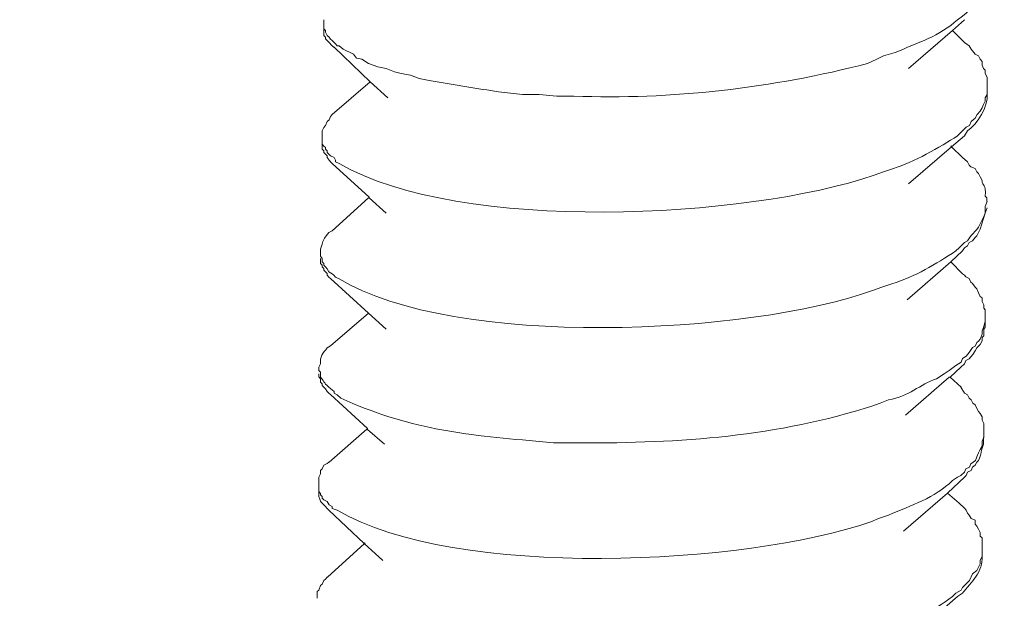
# Model space of a CAD drawing. Units: inches. Extents: x -1742 to 1395, y 4300 to 6541.
# Drawn here: x 888 to 905, y 4603 to 4613 of the extents above; entities that cross this region are included whole.
import ezdxf

# ---------------------------------------------------------------- set-up
doc = ezdxf.new("R2010")
doc.units = ezdxf.units.IN
doc.header["$MEASUREMENT"] = 0
doc.layers.add('layer 1', color=7, linetype='Continuous')

msp = doc.modelspace()

# ---------------------------------------------------------------- linework, layer by layer
at = {"layer": 'layer 1', "lineweight": 15}
for points, knots in [([(913.801, 4653.961), (913.801, 4653.961), (537.135, 4551.161), (537.135, 4551.161), (537.135, 4551.161), (537.135, 4551.161), (513.625, 4544.746), (513.625, 4544.746)], [0, 0, 0, 0, 0.5, 0.5, 0.5, 0.5, 1, 1, 1, 1]), ([(937.24, 4640.17), (937.24, 4640.17), (920.718, 4635.653), (920.718, 4635.653), (920.718, 4635.653), (785.256, 4598.708), (649.794, 4561.761), (514.347, 4524.757), (514.347, 4524.757), (514.347, 4524.757), (513.373, 4524.494), (513.373, 4524.494)], [0, 0, 0, 0, 0.333333, 0.333333, 0.333333, 0.333333, 0.666667, 0.666667, 0.666667, 0.666667, 1, 1, 1, 1]), ([(905.05, 4613.985), (905.05, 4613.985), (905.023, 4613.927), (905.023, 4613.927), (905.023, 4613.927), (904.997, 4613.812), (904.859, 4613.657), (904.773, 4613.587), (904.773, 4613.587), (904.773, 4613.587), (904.715, 4613.526), (904.715, 4613.526), (904.715, 4613.526), (904.715, 4613.526), (904.654, 4613.47), (904.654, 4613.47), (904.654, 4613.47), (904.654, 4613.47), (904.564, 4613.409), (904.564, 4613.409), (904.564, 4613.409), (904.263, 4613.126), (903.856, 4613), (903.475, 4612.835), (903.475, 4612.835), (903.475, 4612.835), (903.268, 4612.775), (903.268, 4612.775)], [0, 0, 0, 0, 0.142857, 0.142857, 0.142857, 0.142857, 0.285714, 0.285714, 0.285714, 0.285714, 0.428571, 0.428571, 0.428571, 0.428571, 0.571429, 0.571429, 0.571429, 0.571429, 0.714286, 0.714286, 0.714286, 0.714286, 0.857143, 0.857143, 0.857143, 0.857143, 1, 1, 1, 1]), ([(903.268, 4612.775), (903.268, 4612.775), (903.149, 4612.719), (903.149, 4612.719), (903.149, 4612.719), (903.149, 4612.719), (902.987, 4612.642), (902.987, 4612.642), (902.987, 4612.642), (901.356, 4612.214), (899.517, 4611.998), (897.84, 4612.071), (897.84, 4612.071), (897.84, 4612.071), (897.544, 4612.071), (897.544, 4612.071), (897.544, 4612.071), (897.544, 4612.071), (897.233, 4612.097), (897.233, 4612.097), (897.233, 4612.097), (897.233, 4612.097), (896.94, 4612.097), (896.94, 4612.097), (896.94, 4612.097), (896.38, 4612.153), (895.827, 4612.257), (895.273, 4612.349), (895.273, 4612.349), (895.273, 4612.349), (895.127, 4612.376), (895.127, 4612.376), (895.127, 4612.376), (895.127, 4612.376), (894.976, 4612.437), (894.976, 4612.437), (894.976, 4612.437), (894.976, 4612.437), (894.816, 4612.466), (894.816, 4612.466), (894.816, 4612.466), (894.816, 4612.466), (894.697, 4612.493), (894.697, 4612.493), (894.697, 4612.493), (894.697, 4612.493), (894.551, 4612.554), (894.551, 4612.554), (894.551, 4612.554), (894.551, 4612.554), (894.404, 4612.583), (894.404, 4612.583), (894.404, 4612.583), (894.404, 4612.583), (894.24, 4612.642), (894.24, 4612.642), (894.24, 4612.642), (894.24, 4612.642), (894.125, 4612.719), (894.125, 4612.719), (894.125, 4612.719), (894.125, 4612.719), (894.033, 4612.732), (894.033, 4612.732), (894.033, 4612.732), (894.033, 4612.732), (893.975, 4612.806), (893.975, 4612.806), (893.975, 4612.806), (893.975, 4612.806), (893.918, 4612.835), (893.918, 4612.835), (893.918, 4612.835), (893.918, 4612.835), (893.856, 4612.865), (893.856, 4612.865), (893.856, 4612.865), (893.856, 4612.865), (893.797, 4612.894), (893.797, 4612.894), (893.797, 4612.894), (893.797, 4612.894), (893.725, 4612.952), (893.725, 4612.952), (893.725, 4612.952), (893.725, 4612.952), (893.694, 4612.952), (893.694, 4612.952), (893.694, 4612.952), (893.694, 4612.952), (893.664, 4612.984), (893.664, 4612.984), (893.664, 4612.984), (893.664, 4612.984), (893.605, 4613.043), (893.605, 4613.043), (893.605, 4613.043), (893.605, 4613.043), (893.576, 4613.069), (893.576, 4613.069), (893.576, 4613.069), (893.576, 4613.069), (893.549, 4613.101), (893.549, 4613.101), (893.549, 4613.101), (893.549, 4613.101), (893.517, 4613.13), (893.517, 4613.13), (893.517, 4613.13), (893.517, 4613.13), (893.486, 4613.191), (893.486, 4613.191), (893.486, 4613.191), (893.486, 4613.191), (893.486, 4613.218), (893.486, 4613.218), (893.486, 4613.218), (893.486, 4613.218), (893.459, 4613.247), (893.459, 4613.247), (893.459, 4613.247), (893.459, 4613.247), (893.459, 4613.409), (893.459, 4613.409)], [0, 0, 0, 0, 0.032258, 0.032258, 0.032258, 0.032258, 0.064516, 0.064516, 0.064516, 0.064516, 0.096774, 0.096774, 0.096774, 0.096774, 0.129032, 0.129032, 0.129032, 0.129032, 0.16129, 0.16129, 0.16129, 0.16129, 0.193548, 0.193548, 0.193548, 0.193548, 0.225806, 0.225806, 0.225806, 0.225806, 0.258065, 0.258065, 0.258065, 0.258065, 0.290323, 0.290323, 0.290323, 0.290323, 0.322581, 0.322581, 0.322581, 0.322581, 0.354839, 0.354839, 0.354839, 0.354839, 0.387097, 0.387097, 0.387097, 0.387097, 0.419355, 0.419355, 0.419355, 0.419355, 0.451613, 0.451613, 0.451613, 0.451613, 0.483871, 0.483871, 0.483871, 0.483871, 0.516129, 0.516129, 0.516129, 0.516129, 0.548387, 0.548387, 0.548387, 0.548387, 0.580645, 0.580645, 0.580645, 0.580645, 0.612903, 0.612903, 0.612903, 0.612903, 0.645161, 0.645161, 0.645161, 0.645161, 0.677419, 0.677419, 0.677419, 0.677419, 0.709677, 0.709677, 0.709677, 0.709677, 0.741935, 0.741935, 0.741935, 0.741935, 0.774194, 0.774194, 0.774194, 0.774194, 0.806452, 0.806452, 0.806452, 0.806452, 0.83871, 0.83871, 0.83871, 0.83871, 0.870968, 0.870968, 0.870968, 0.870968, 0.903226, 0.903226, 0.903226, 0.903226, 0.935484, 0.935484, 0.935484, 0.935484, 0.967742, 0.967742, 0.967742, 0.967742, 1, 1, 1, 1]), ([(904.685, 4613.41), (904.685, 4613.41), (904.476, 4613.219), (904.476, 4613.219), (904.476, 4613.219), (904.476, 4613.219), (903.709, 4612.555), (903.709, 4612.555)], [0, 0, 0, 0, 0.5, 0.5, 0.5, 0.5, 1, 1, 1, 1]), ([(893.458, 4613.247), (893.458, 4613.247), (893.458, 4613.191), (893.458, 4613.191), (893.458, 4613.191), (893.458, 4613.191), (893.458, 4613.13), (893.458, 4613.13), (893.458, 4613.13), (893.458, 4613.13), (893.487, 4613.101), (893.487, 4613.101), (893.487, 4613.101), (893.487, 4613.101), (893.487, 4613.071), (893.487, 4613.071), (893.487, 4613.071), (893.487, 4613.071), (893.517, 4613.043), (893.517, 4613.043), (893.517, 4613.043), (893.517, 4613.043), (893.548, 4613.013), (893.548, 4613.013), (893.548, 4613.013), (893.548, 4613.013), (893.605, 4612.952), (893.605, 4612.952), (893.605, 4612.952), (893.605, 4612.952), (893.636, 4612.923), (893.636, 4612.923)], [0, 0, 0, 0, 0.125, 0.125, 0.125, 0.125, 0.25, 0.25, 0.25, 0.25, 0.375, 0.375, 0.375, 0.375, 0.5, 0.5, 0.5, 0.5, 0.625, 0.625, 0.625, 0.625, 0.75, 0.75, 0.75, 0.75, 0.875, 0.875, 0.875, 0.875, 1, 1, 1, 1]), ([(894.581, 4612.039), (894.581, 4612.039), (894.269, 4612.32), (894.269, 4612.32), (894.269, 4612.32), (894.269, 4612.32), (893.636, 4612.925), (893.636, 4612.925)], [0, 0, 0, 0, 0.5, 0.5, 0.5, 0.5, 1, 1, 1, 1]), ([(904.685, 4613.012), (904.685, 4613.012), (904.771, 4612.953), (904.771, 4612.953), (904.771, 4612.953), (904.771, 4612.953), (904.803, 4612.893), (904.803, 4612.893), (904.803, 4612.893), (904.803, 4612.893), (904.83, 4612.866), (904.83, 4612.866), (904.83, 4612.866), (904.83, 4612.866), (904.877, 4612.805), (904.877, 4612.805), (904.877, 4612.805), (904.877, 4612.805), (904.934, 4612.775), (904.934, 4612.775), (904.934, 4612.775), (904.934, 4612.775), (904.965, 4612.717), (904.965, 4612.717), (904.965, 4612.717), (904.965, 4612.717), (904.996, 4612.675), (904.996, 4612.675), (904.996, 4612.675), (904.996, 4612.675), (904.996, 4612.613), (904.996, 4612.613), (904.996, 4612.613), (904.996, 4612.613), (905.023, 4612.555), (905.023, 4612.555), (905.023, 4612.555), (905.023, 4612.555), (905.05, 4612.526), (905.05, 4612.526), (905.05, 4612.526), (905.05, 4612.526), (905.05, 4612.467), (905.05, 4612.467), (905.05, 4612.467), (905.05, 4612.467), (905.084, 4612.404), (905.084, 4612.404), (905.084, 4612.404), (905.084, 4612.404), (905.084, 4612.261), (905.084, 4612.261)], [0, 0, 0, 0, 0.076923, 0.076923, 0.076923, 0.076923, 0.153846, 0.153846, 0.153846, 0.153846, 0.230769, 0.230769, 0.230769, 0.230769, 0.307692, 0.307692, 0.307692, 0.307692, 0.384615, 0.384615, 0.384615, 0.384615, 0.461538, 0.461538, 0.461538, 0.461538, 0.538462, 0.538462, 0.538462, 0.538462, 0.615385, 0.615385, 0.615385, 0.615385, 0.692308, 0.692308, 0.692308, 0.692308, 0.769231, 0.769231, 0.769231, 0.769231, 0.846154, 0.846154, 0.846154, 0.846154, 0.923077, 0.923077, 0.923077, 0.923077, 1, 1, 1, 1]), ([(905.05, 4611.979), (905.05, 4611.979), (905.023, 4611.921), (905.023, 4611.921), (905.023, 4611.921), (905.023, 4611.921), (904.997, 4611.862), (904.997, 4611.862), (904.997, 4611.862), (904.997, 4611.862), (904.965, 4611.803), (904.965, 4611.803), (904.965, 4611.803), (904.965, 4611.803), (904.907, 4611.745), (904.907, 4611.745), (904.907, 4611.745), (904.907, 4611.745), (904.877, 4611.684), (904.877, 4611.684), (904.877, 4611.684), (904.877, 4611.684), (904.803, 4611.626), (904.803, 4611.626), (904.803, 4611.626), (904.803, 4611.626), (904.773, 4611.554), (904.773, 4611.554), (904.773, 4611.554), (904.773, 4611.554), (904.715, 4611.522), (904.715, 4611.522), (904.715, 4611.522), (904.715, 4611.522), (904.627, 4611.435), (904.627, 4611.435), (904.627, 4611.435), (904.627, 4611.435), (904.564, 4611.371), (904.564, 4611.371), (904.564, 4611.371), (904.268, 4611.178), (903.779, 4610.901), (903.443, 4610.8), (903.443, 4610.8), (903.443, 4610.8), (903.268, 4610.739), (903.268, 4610.739)], [0, 0, 0, 0, 0.083333, 0.083333, 0.083333, 0.083333, 0.166667, 0.166667, 0.166667, 0.166667, 0.25, 0.25, 0.25, 0.25, 0.333333, 0.333333, 0.333333, 0.333333, 0.416667, 0.416667, 0.416667, 0.416667, 0.5, 0.5, 0.5, 0.5, 0.583333, 0.583333, 0.583333, 0.583333, 0.666667, 0.666667, 0.666667, 0.666667, 0.75, 0.75, 0.75, 0.75, 0.833333, 0.833333, 0.833333, 0.833333, 0.916667, 0.916667, 0.916667, 0.916667, 1, 1, 1, 1]), ([(904.685, 4611.373), (904.685, 4611.373), (904.742, 4611.463), (904.742, 4611.463), (904.742, 4611.463), (904.906, 4611.562), (905.109, 4611.903), (905.084, 4612.097), (905.084, 4612.097), (905.084, 4612.097), (905.084, 4612.124), (905.084, 4612.124)], [0, 0, 0, 0, 0.333333, 0.333333, 0.333333, 0.333333, 0.666667, 0.666667, 0.666667, 0.666667, 1, 1, 1, 1]), ([(905.083, 4612.098), (905.083, 4612.098), (905.05, 4612.039), (905.05, 4612.039), (905.05, 4612.039), (905.05, 4612.039), (905.05, 4611.979), (905.05, 4611.979)], [0, 0, 0, 0, 0.5, 0.5, 0.5, 0.5, 1, 1, 1, 1]), ([(893.43, 4611.373), (893.43, 4611.373), (893.43, 4611.463), (893.43, 4611.463), (893.43, 4611.463), (893.43, 4611.463), (893.459, 4611.521), (893.459, 4611.521), (893.459, 4611.521), (893.459, 4611.521), (893.486, 4611.553), (893.486, 4611.553), (893.486, 4611.553), (893.486, 4611.553), (893.517, 4611.625), (893.517, 4611.625), (893.517, 4611.625), (893.517, 4611.625), (893.549, 4611.654), (893.549, 4611.654), (893.549, 4611.654), (893.549, 4611.654), (893.576, 4611.713), (893.576, 4611.713), (893.576, 4611.713), (893.576, 4611.713), (893.605, 4611.744), (893.605, 4611.744)], [0, 0, 0, 0, 0.142857, 0.142857, 0.142857, 0.142857, 0.285714, 0.285714, 0.285714, 0.285714, 0.428571, 0.428571, 0.428571, 0.428571, 0.571429, 0.571429, 0.571429, 0.571429, 0.714286, 0.714286, 0.714286, 0.714286, 0.857143, 0.857143, 0.857143, 0.857143, 1, 1, 1, 1]), ([(903.268, 4610.74), (903.268, 4610.74), (903.106, 4610.683), (903.106, 4610.683), (903.106, 4610.683), (900.874, 4609.916), (895.847, 4609.655), (893.725, 4610.888), (893.725, 4610.888), (893.725, 4610.888), (893.664, 4610.917), (893.664, 4610.917), (893.664, 4610.917), (893.664, 4610.917), (893.664, 4610.947), (893.664, 4610.947), (893.664, 4610.947), (893.664, 4610.947), (893.637, 4610.992), (893.637, 4610.992), (893.637, 4610.992), (893.637, 4610.992), (893.576, 4611.021), (893.576, 4611.021), (893.576, 4611.021), (893.576, 4611.021), (893.517, 4611.079), (893.517, 4611.079), (893.517, 4611.079), (893.517, 4611.079), (893.517, 4611.109), (893.517, 4611.109), (893.517, 4611.109), (893.517, 4611.109), (893.486, 4611.14), (893.486, 4611.14), (893.486, 4611.14), (893.486, 4611.14), (893.486, 4611.167), (893.486, 4611.167), (893.486, 4611.167), (893.486, 4611.167), (893.459, 4611.194), (893.459, 4611.194), (893.459, 4611.194), (893.459, 4611.194), (893.43, 4611.228), (893.43, 4611.228), (893.43, 4611.228), (893.43, 4611.228), (893.43, 4611.372), (893.43, 4611.372)], [0, 0, 0, 0, 0.076923, 0.076923, 0.076923, 0.076923, 0.153846, 0.153846, 0.153846, 0.153846, 0.230769, 0.230769, 0.230769, 0.230769, 0.307692, 0.307692, 0.307692, 0.307692, 0.384615, 0.384615, 0.384615, 0.384615, 0.461538, 0.461538, 0.461538, 0.461538, 0.538462, 0.538462, 0.538462, 0.538462, 0.615385, 0.615385, 0.615385, 0.615385, 0.692308, 0.692308, 0.692308, 0.692308, 0.769231, 0.769231, 0.769231, 0.769231, 0.846154, 0.846154, 0.846154, 0.846154, 0.923077, 0.923077, 0.923077, 0.923077, 1, 1, 1, 1]), ([(904.685, 4611.373), (904.685, 4611.373), (904.461, 4611.181), (904.461, 4611.181), (904.461, 4611.181), (904.461, 4611.181), (903.709, 4610.531), (903.709, 4610.531)], [0, 0, 0, 0, 0.5, 0.5, 0.5, 0.5, 1, 1, 1, 1]), ([(893.43, 4611.227), (893.43, 4611.227), (893.43, 4611.14), (893.43, 4611.14), (893.43, 4611.14), (893.43, 4611.14), (893.459, 4611.108), (893.459, 4611.108), (893.459, 4611.108), (893.459, 4611.108), (893.459, 4611.081), (893.459, 4611.081), (893.459, 4611.081), (893.459, 4611.081), (893.486, 4611.05), (893.486, 4611.05), (893.486, 4611.05), (893.486, 4611.05), (893.517, 4611.021), (893.517, 4611.021), (893.517, 4611.021), (893.517, 4611.021), (893.517, 4610.993), (893.517, 4610.993), (893.517, 4610.993), (893.517, 4610.993), (893.549, 4610.946), (893.549, 4610.946), (893.549, 4610.946), (893.549, 4610.946), (893.576, 4610.917), (893.576, 4610.917), (893.576, 4610.917), (893.576, 4610.917), (893.605, 4610.89), (893.605, 4610.89)], [0, 0, 0, 0, 0.111111, 0.111111, 0.111111, 0.111111, 0.222222, 0.222222, 0.222222, 0.222222, 0.333333, 0.333333, 0.333333, 0.333333, 0.444444, 0.444444, 0.444444, 0.444444, 0.555556, 0.555556, 0.555556, 0.555556, 0.666667, 0.666667, 0.666667, 0.666667, 0.777778, 0.777778, 0.777778, 0.777778, 0.888889, 0.888889, 0.888889, 0.888889, 1, 1, 1, 1]), ([(904.448, 4611.195), (904.448, 4611.195), (904.461, 4611.181), (904.461, 4611.181), (904.461, 4611.181), (904.461, 4611.181), (904.655, 4610.992), (904.655, 4610.992)], [0, 0, 0, 0, 0.5, 0.5, 0.5, 0.5, 1, 1, 1, 1]), ([(904.655, 4610.993), (904.655, 4610.993), (904.743, 4610.919), (904.743, 4610.919), (904.743, 4610.919), (904.743, 4610.919), (904.772, 4610.857), (904.772, 4610.857), (904.772, 4610.857), (904.772, 4610.857), (904.801, 4610.831), (904.801, 4610.831), (904.801, 4610.831), (904.801, 4610.831), (904.877, 4610.799), (904.877, 4610.799), (904.877, 4610.799), (904.877, 4610.799), (904.905, 4610.741), (904.905, 4610.741), (904.905, 4610.741), (904.905, 4610.741), (904.934, 4610.711), (904.934, 4610.711), (904.934, 4610.711), (904.934, 4610.711), (904.965, 4610.653), (904.965, 4610.653), (904.965, 4610.653), (904.965, 4610.653), (904.995, 4610.592), (904.995, 4610.592), (904.995, 4610.592), (904.995, 4610.475), (905.073, 4610.54), (905.051, 4610.313), (905.051, 4610.313), (905.051, 4610.313), (905.082, 4610.284), (905.082, 4610.284), (905.082, 4610.284), (905.082, 4610.284), (905.082, 4610.223), (905.082, 4610.223)], [0, 0, 0, 0, 0.090909, 0.090909, 0.090909, 0.090909, 0.181818, 0.181818, 0.181818, 0.181818, 0.272727, 0.272727, 0.272727, 0.272727, 0.363636, 0.363636, 0.363636, 0.363636, 0.454545, 0.454545, 0.454545, 0.454545, 0.545455, 0.545455, 0.545455, 0.545455, 0.636364, 0.636364, 0.636364, 0.636364, 0.727273, 0.727273, 0.727273, 0.727273, 0.818182, 0.818182, 0.818182, 0.818182, 0.909091, 0.909091, 0.909091, 0.909091, 1, 1, 1, 1]), ([(894.551, 4610.017), (894.551, 4610.017), (894.254, 4610.283), (894.254, 4610.283), (894.254, 4610.283), (894.254, 4610.283), (894.254, 4610.298), (894.254, 4610.298), (894.254, 4610.298), (894.254, 4610.298), (893.605, 4610.89), (893.605, 4610.89)], [0, 0, 0, 0, 0.333333, 0.333333, 0.333333, 0.333333, 0.666667, 0.666667, 0.666667, 0.666667, 1, 1, 1, 1]), ([(905.083, 4610.223), (905.083, 4610.223), (905.05, 4610.136), (905.05, 4610.136), (905.05, 4610.136), (905.05, 4610.136), (905.05, 4610.017), (905.05, 4610.017), (905.05, 4610.017), (905.05, 4610.017), (905.025, 4609.96), (905.025, 4609.96), (905.025, 4609.96), (905.025, 4609.96), (904.996, 4609.899), (904.996, 4609.899), (904.996, 4609.899), (904.915, 4609.684), (904.823, 4609.693), (904.743, 4609.531), (904.743, 4609.531), (904.743, 4609.531), (904.685, 4609.501), (904.685, 4609.501), (904.685, 4609.501), (904.685, 4609.501), (904.595, 4609.411), (904.595, 4609.411), (904.595, 4609.411), (904.595, 4609.411), (904.537, 4609.353), (904.537, 4609.353), (904.537, 4609.353), (904.176, 4609.121), (903.828, 4608.905), (903.416, 4608.778), (903.416, 4608.778), (903.416, 4608.778), (903.238, 4608.72), (903.238, 4608.72)], [0, 0, 0, 0, 0.1, 0.1, 0.1, 0.1, 0.2, 0.2, 0.2, 0.2, 0.3, 0.3, 0.3, 0.3, 0.4, 0.4, 0.4, 0.4, 0.5, 0.5, 0.5, 0.5, 0.6, 0.6, 0.6, 0.6, 0.7, 0.7, 0.7, 0.7, 0.8, 0.8, 0.8, 0.8, 0.9, 0.9, 0.9, 0.9, 1, 1, 1, 1]), ([(904.965, 4609.738), (904.965, 4609.738), (905.05, 4610.017), (905.05, 4610.017), (905.05, 4610.017), (905.05, 4610.017), (905.084, 4610.107), (905.084, 4610.107)], [0, 0, 0, 0, 0.5, 0.5, 0.5, 0.5, 1, 1, 1, 1]), ([(904.655, 4609.353), (904.655, 4609.353), (904.687, 4609.409), (904.687, 4609.409), (904.687, 4609.409), (904.687, 4609.409), (904.743, 4609.443), (904.743, 4609.443), (904.743, 4609.443), (904.743, 4609.443), (904.772, 4609.499), (904.772, 4609.499), (904.772, 4609.499), (904.772, 4609.499), (904.83, 4609.531), (904.83, 4609.531), (904.83, 4609.531), (904.83, 4609.531), (904.877, 4609.587), (904.877, 4609.587), (904.877, 4609.587), (904.877, 4609.587), (904.905, 4609.619), (904.905, 4609.619), (904.905, 4609.619), (904.905, 4609.619), (904.934, 4609.679), (904.934, 4609.679), (904.934, 4609.679), (904.934, 4609.679), (904.965, 4609.738), (904.965, 4609.738)], [0, 0, 0, 0, 0.125, 0.125, 0.125, 0.125, 0.25, 0.25, 0.25, 0.25, 0.375, 0.375, 0.375, 0.375, 0.5, 0.5, 0.5, 0.5, 0.625, 0.625, 0.625, 0.625, 0.75, 0.75, 0.75, 0.75, 0.875, 0.875, 0.875, 0.875, 1, 1, 1, 1]), ([(893.399, 4609.353), (893.399, 4609.353), (893.399, 4609.384), (893.399, 4609.384), (893.399, 4609.384), (893.465, 4609.546), (893.394, 4609.49), (893.547, 4609.679), (893.547, 4609.679), (893.547, 4609.679), (893.606, 4609.709), (893.606, 4609.709)], [0, 0, 0, 0, 0.333333, 0.333333, 0.333333, 0.333333, 0.666667, 0.666667, 0.666667, 0.666667, 1, 1, 1, 1]), ([(903.237, 4608.72), (903.237, 4608.72), (903.078, 4608.659), (903.078, 4608.659), (903.078, 4608.659), (900.92, 4607.881), (895.744, 4607.635), (893.724, 4608.867), (893.724, 4608.867), (893.724, 4608.867), (893.665, 4608.896), (893.665, 4608.896), (893.665, 4608.896), (893.665, 4608.896), (893.635, 4608.927), (893.635, 4608.927), (893.635, 4608.927), (893.635, 4608.927), (893.606, 4608.955), (893.606, 4608.955), (893.606, 4608.955), (893.606, 4608.955), (893.548, 4608.986), (893.548, 4608.986), (893.548, 4608.986), (893.548, 4608.986), (893.519, 4609.042), (893.519, 4609.042), (893.519, 4609.042), (893.519, 4609.042), (893.487, 4609.074), (893.487, 4609.074), (893.487, 4609.074), (893.487, 4609.074), (893.458, 4609.103), (893.458, 4609.103), (893.458, 4609.103), (893.458, 4609.103), (893.458, 4609.132), (893.458, 4609.132), (893.458, 4609.132), (893.458, 4609.132), (893.431, 4609.161), (893.431, 4609.161), (893.431, 4609.161), (893.431, 4609.161), (893.431, 4609.22), (893.431, 4609.22), (893.431, 4609.22), (893.431, 4609.22), (893.415, 4609.236), (893.415, 4609.236), (893.415, 4609.236), (893.415, 4609.236), (893.399, 4609.265), (893.399, 4609.265), (893.399, 4609.265), (893.399, 4609.265), (893.399, 4609.353), (893.399, 4609.353)], [0, 0, 0, 0, 0.066667, 0.066667, 0.066667, 0.066667, 0.133333, 0.133333, 0.133333, 0.133333, 0.2, 0.2, 0.2, 0.2, 0.266667, 0.266667, 0.266667, 0.266667, 0.333333, 0.333333, 0.333333, 0.333333, 0.4, 0.4, 0.4, 0.4, 0.466667, 0.466667, 0.466667, 0.466667, 0.533333, 0.533333, 0.533333, 0.533333, 0.6, 0.6, 0.6, 0.6, 0.666667, 0.666667, 0.666667, 0.666667, 0.733333, 0.733333, 0.733333, 0.733333, 0.8, 0.8, 0.8, 0.8, 0.866667, 0.866667, 0.866667, 0.866667, 0.933333, 0.933333, 0.933333, 0.933333, 1, 1, 1, 1]), ([(893.399, 4609.219), (893.399, 4609.219), (893.399, 4609.134), (893.399, 4609.134), (893.399, 4609.134), (893.399, 4609.134), (893.431, 4609.102), (893.431, 4609.102), (893.431, 4609.102), (893.431, 4609.102), (893.431, 4609.075), (893.431, 4609.075), (893.431, 4609.075), (893.431, 4609.075), (893.458, 4609.044), (893.458, 4609.044), (893.458, 4609.044), (893.458, 4609.044), (893.458, 4609.014), (893.458, 4609.014), (893.458, 4609.014), (893.458, 4609.014), (893.487, 4608.985), (893.487, 4608.985), (893.487, 4608.985), (893.487, 4608.985), (893.519, 4608.956), (893.519, 4608.956), (893.519, 4608.956), (893.519, 4608.956), (893.519, 4608.926), (893.519, 4608.926), (893.519, 4608.926), (893.519, 4608.926), (893.547, 4608.895), (893.547, 4608.895), (893.547, 4608.895), (893.547, 4608.895), (893.577, 4608.868), (893.577, 4608.868)], [0, 0, 0, 0, 0.1, 0.1, 0.1, 0.1, 0.2, 0.2, 0.2, 0.2, 0.3, 0.3, 0.3, 0.3, 0.4, 0.4, 0.4, 0.4, 0.5, 0.5, 0.5, 0.5, 0.6, 0.6, 0.6, 0.6, 0.7, 0.7, 0.7, 0.7, 0.8, 0.8, 0.8, 0.8, 0.9, 0.9, 0.9, 0.9, 1, 1, 1, 1]), ([(904.655, 4609.353), (904.655, 4609.353), (904.448, 4609.162), (904.448, 4609.162), (904.448, 4609.162), (904.448, 4609.162), (903.681, 4608.498), (903.681, 4608.498)], [0, 0, 0, 0, 0.5, 0.5, 0.5, 0.5, 1, 1, 1, 1]), ([(904.655, 4608.955), (904.655, 4608.955), (904.687, 4608.926), (904.687, 4608.926), (904.687, 4608.926), (904.687, 4608.926), (904.713, 4608.897), (904.713, 4608.897), (904.713, 4608.897), (904.713, 4608.897), (904.772, 4608.868), (904.772, 4608.868), (904.772, 4608.868), (904.772, 4608.868), (904.801, 4608.809), (904.801, 4608.809), (904.801, 4608.809), (904.801, 4608.809), (904.83, 4608.78), (904.83, 4608.78), (904.83, 4608.78), (904.83, 4608.78), (904.877, 4608.721), (904.877, 4608.721), (904.877, 4608.721), (904.877, 4608.721), (904.905, 4608.69), (904.905, 4608.69), (904.905, 4608.69), (904.905, 4608.69), (904.934, 4608.618), (904.934, 4608.618), (904.934, 4608.618), (904.934, 4608.618), (904.965, 4608.555), (904.965, 4608.555), (904.965, 4608.555), (904.965, 4608.555), (904.995, 4608.53), (904.995, 4608.53), (904.995, 4608.53), (904.995, 4608.53), (904.995, 4608.467), (904.995, 4608.467), (904.995, 4608.467), (904.995, 4608.467), (905.024, 4608.411), (905.024, 4608.411), (905.024, 4608.411), (905.024, 4608.411), (905.024, 4608.35), (905.024, 4608.35), (905.024, 4608.35), (905.024, 4608.35), (905.051, 4608.323), (905.051, 4608.323), (905.051, 4608.323), (905.051, 4608.323), (905.051, 4608.204), (905.051, 4608.204)], [0, 0, 0, 0, 0.066667, 0.066667, 0.066667, 0.066667, 0.133333, 0.133333, 0.133333, 0.133333, 0.2, 0.2, 0.2, 0.2, 0.266667, 0.266667, 0.266667, 0.266667, 0.333333, 0.333333, 0.333333, 0.333333, 0.4, 0.4, 0.4, 0.4, 0.466667, 0.466667, 0.466667, 0.466667, 0.533333, 0.533333, 0.533333, 0.533333, 0.6, 0.6, 0.6, 0.6, 0.666667, 0.666667, 0.666667, 0.666667, 0.733333, 0.733333, 0.733333, 0.733333, 0.8, 0.8, 0.8, 0.8, 0.866667, 0.866667, 0.866667, 0.866667, 0.933333, 0.933333, 0.933333, 0.933333, 1, 1, 1, 1]), ([(894.551, 4607.982), (894.551, 4607.982), (894.24, 4608.263), (894.24, 4608.263), (894.24, 4608.263), (894.24, 4608.263), (893.576, 4608.868), (893.576, 4608.868)], [0, 0, 0, 0, 0.5, 0.5, 0.5, 0.5, 1, 1, 1, 1]), ([(905.05, 4608.204), (905.05, 4608.204), (905.05, 4608.116), (905.05, 4608.116), (905.05, 4608.116), (905.05, 4608.116), (905.023, 4608.012), (905.023, 4608.012), (905.023, 4608.012), (905.023, 4608.012), (904.997, 4607.954), (904.997, 4607.954), (904.997, 4607.954), (904.997, 4607.954), (904.997, 4607.893), (904.997, 4607.893), (904.997, 4607.893), (904.997, 4607.893), (904.965, 4607.806), (904.965, 4607.806)], [0, 0, 0, 0, 0.2, 0.2, 0.2, 0.2, 0.4, 0.4, 0.4, 0.4, 0.6, 0.6, 0.6, 0.6, 0.8, 0.8, 0.8, 0.8, 1, 1, 1, 1]), ([(904.626, 4607.318), (904.626, 4607.318), (904.685, 4607.376), (904.685, 4607.376), (904.685, 4607.376), (904.685, 4607.376), (904.714, 4607.435), (904.714, 4607.435), (904.714, 4607.435), (904.714, 4607.435), (904.77, 4607.464), (904.77, 4607.464), (904.77, 4607.464), (904.77, 4607.464), (904.831, 4607.538), (904.831, 4607.538), (904.831, 4607.538), (904.831, 4607.538), (904.876, 4607.6), (904.876, 4607.6), (904.876, 4607.6), (904.876, 4607.6), (904.905, 4607.656), (904.905, 4607.656), (904.905, 4607.656), (904.905, 4607.656), (904.964, 4607.714), (904.964, 4607.714), (904.964, 4607.714), (904.964, 4607.714), (904.995, 4607.775), (904.995, 4607.775), (904.995, 4607.775), (904.995, 4607.775), (904.995, 4607.833), (904.995, 4607.833), (904.995, 4607.833), (904.995, 4607.833), (905.025, 4607.862), (905.025, 4607.862), (905.025, 4607.862), (905.025, 4607.862), (905.025, 4607.982), (905.025, 4607.982), (905.025, 4607.982), (905.025, 4607.982), (905.05, 4608.014), (905.05, 4608.014), (905.05, 4608.014), (905.05, 4608.014), (905.05, 4608.114), (905.05, 4608.114)], [0, 0, 0, 0, 0.076923, 0.076923, 0.076923, 0.076923, 0.153846, 0.153846, 0.153846, 0.153846, 0.230769, 0.230769, 0.230769, 0.230769, 0.307692, 0.307692, 0.307692, 0.307692, 0.384615, 0.384615, 0.384615, 0.384615, 0.461538, 0.461538, 0.461538, 0.461538, 0.538462, 0.538462, 0.538462, 0.538462, 0.615385, 0.615385, 0.615385, 0.615385, 0.692308, 0.692308, 0.692308, 0.692308, 0.769231, 0.769231, 0.769231, 0.769231, 0.846154, 0.846154, 0.846154, 0.846154, 0.923077, 0.923077, 0.923077, 0.923077, 1, 1, 1, 1]), ([(893.371, 4607.318), (893.371, 4607.318), (893.4, 4607.376), (893.4, 4607.376), (893.4, 4607.376), (893.382, 4607.496), (893.443, 4607.561), (893.517, 4607.656), (893.517, 4607.656), (893.517, 4607.656), (893.577, 4607.687), (893.577, 4607.687)], [0, 0, 0, 0, 0.333333, 0.333333, 0.333333, 0.333333, 0.666667, 0.666667, 0.666667, 0.666667, 1, 1, 1, 1]), ([(904.965, 4607.806), (904.965, 4607.806), (904.934, 4607.774), (904.934, 4607.774), (904.934, 4607.774), (904.934, 4607.774), (904.906, 4607.748), (904.906, 4607.748), (904.906, 4607.748), (904.906, 4607.748), (904.877, 4607.686), (904.877, 4607.686), (904.877, 4607.686), (904.877, 4607.686), (904.83, 4607.658), (904.83, 4607.658), (904.83, 4607.658), (904.83, 4607.658), (904.771, 4607.57), (904.771, 4607.57), (904.771, 4607.57), (904.771, 4607.57), (904.715, 4607.509), (904.715, 4607.509), (904.715, 4607.509), (904.715, 4607.509), (904.654, 4607.466), (904.654, 4607.466), (904.654, 4607.466), (904.654, 4607.466), (904.627, 4607.405), (904.627, 4607.405), (904.627, 4607.405), (904.627, 4607.405), (904.537, 4607.347), (904.537, 4607.347), (904.537, 4607.347), (904.537, 4607.347), (904.42, 4607.257), (904.42, 4607.257), (904.42, 4607.257), (904.42, 4607.257), (904.333, 4607.198), (904.333, 4607.198), (904.333, 4607.198), (904.333, 4607.198), (904.197, 4607.11), (904.197, 4607.11), (904.197, 4607.11), (903.9, 4607.014), (903.72, 4606.802), (903.356, 4606.742), (903.356, 4606.742), (903.356, 4606.742), (903.209, 4606.681), (903.209, 4606.681)], [0, 0, 0, 0, 0.071429, 0.071429, 0.071429, 0.071429, 0.142857, 0.142857, 0.142857, 0.142857, 0.214286, 0.214286, 0.214286, 0.214286, 0.285714, 0.285714, 0.285714, 0.285714, 0.357143, 0.357143, 0.357143, 0.357143, 0.428571, 0.428571, 0.428571, 0.428571, 0.5, 0.5, 0.5, 0.5, 0.571429, 0.571429, 0.571429, 0.571429, 0.642857, 0.642857, 0.642857, 0.642857, 0.714286, 0.714286, 0.714286, 0.714286, 0.785714, 0.785714, 0.785714, 0.785714, 0.857143, 0.857143, 0.857143, 0.857143, 0.928571, 0.928571, 0.928571, 0.928571, 1, 1, 1, 1]), ([(903.209, 4606.681), (903.209, 4606.681), (903.047, 4606.627), (903.047, 4606.627), (903.047, 4606.627), (903.047, 4606.627), (902.93, 4606.593), (902.93, 4606.593), (902.93, 4606.593), (901.276, 4606.076), (899.512, 4605.97), (897.782, 4605.99), (897.782, 4605.99), (897.782, 4605.99), (897.486, 4605.99), (897.486, 4605.99), (897.486, 4605.99), (897.486, 4605.99), (897.174, 4606.019), (897.174, 4606.019), (897.174, 4606.019), (895.909, 4606.12), (894.91, 4606.242), (893.753, 4606.773), (893.753, 4606.773), (893.753, 4606.773), (893.693, 4606.832), (893.693, 4606.832), (893.693, 4606.832), (893.693, 4606.832), (893.636, 4606.861), (893.636, 4606.861), (893.636, 4606.861), (893.636, 4606.861), (893.636, 4606.89), (893.636, 4606.89), (893.636, 4606.89), (893.636, 4606.89), (893.578, 4606.935), (893.578, 4606.935), (893.578, 4606.935), (893.456, 4607.041), (893.481, 4607.038), (893.4, 4607.142), (893.4, 4607.142), (893.4, 4607.142), (893.4, 4607.198), (893.4, 4607.198), (893.4, 4607.198), (893.4, 4607.198), (893.4, 4607.23), (893.4, 4607.23), (893.4, 4607.23), (893.4, 4607.23), (893.371, 4607.257), (893.371, 4607.257), (893.371, 4607.257), (893.371, 4607.257), (893.371, 4607.318), (893.371, 4607.318)], [0, 0, 0, 0, 0.066667, 0.066667, 0.066667, 0.066667, 0.133333, 0.133333, 0.133333, 0.133333, 0.2, 0.2, 0.2, 0.2, 0.266667, 0.266667, 0.266667, 0.266667, 0.333333, 0.333333, 0.333333, 0.333333, 0.4, 0.4, 0.4, 0.4, 0.466667, 0.466667, 0.466667, 0.466667, 0.533333, 0.533333, 0.533333, 0.533333, 0.6, 0.6, 0.6, 0.6, 0.666667, 0.666667, 0.666667, 0.666667, 0.733333, 0.733333, 0.733333, 0.733333, 0.8, 0.8, 0.8, 0.8, 0.866667, 0.866667, 0.866667, 0.866667, 0.933333, 0.933333, 0.933333, 0.933333, 1, 1, 1, 1]), ([(904.626, 4607.318), (904.626, 4607.318), (904.435, 4607.142), (904.435, 4607.142), (904.435, 4607.142), (904.435, 4607.142), (904.419, 4607.142), (904.419, 4607.142), (904.419, 4607.142), (904.419, 4607.142), (903.652, 4606.476), (903.652, 4606.476)], [0, 0, 0, 0, 0.333333, 0.333333, 0.333333, 0.333333, 0.666667, 0.666667, 0.666667, 0.666667, 1, 1, 1, 1]), ([(893.371, 4607.2), (893.371, 4607.2), (893.371, 4607.143), (893.371, 4607.143), (893.371, 4607.143), (893.371, 4607.143), (893.4, 4607.112), (893.4, 4607.112), (893.4, 4607.112), (893.4, 4607.112), (893.4, 4607.082), (893.4, 4607.082), (893.4, 4607.082), (893.4, 4607.082), (893.4, 4607.053), (893.4, 4607.053), (893.4, 4607.053), (893.4, 4607.053), (893.429, 4607.024), (893.429, 4607.024), (893.429, 4607.024), (893.429, 4607.024), (893.429, 4606.992), (893.429, 4606.992), (893.429, 4606.992), (893.429, 4606.992), (893.458, 4606.963), (893.458, 4606.963), (893.458, 4606.963), (893.458, 4606.963), (893.487, 4606.936), (893.487, 4606.936), (893.487, 4606.936), (893.487, 4606.936), (893.517, 4606.889), (893.517, 4606.889), (893.517, 4606.889), (893.517, 4606.889), (893.548, 4606.862), (893.548, 4606.862), (893.548, 4606.862), (893.548, 4606.862), (893.577, 4606.833), (893.577, 4606.833)], [0, 0, 0, 0, 0.090909, 0.090909, 0.090909, 0.090909, 0.181818, 0.181818, 0.181818, 0.181818, 0.272727, 0.272727, 0.272727, 0.272727, 0.363636, 0.363636, 0.363636, 0.363636, 0.454545, 0.454545, 0.454545, 0.454545, 0.545455, 0.545455, 0.545455, 0.545455, 0.636364, 0.636364, 0.636364, 0.636364, 0.727273, 0.727273, 0.727273, 0.727273, 0.818182, 0.818182, 0.818182, 0.818182, 0.909091, 0.909091, 0.909091, 0.909091, 1, 1, 1, 1]), ([(894.52, 4605.962), (894.52, 4605.962), (894.225, 4606.223), (894.225, 4606.223), (894.225, 4606.223), (894.225, 4606.223), (894.225, 4606.242), (894.225, 4606.242), (894.225, 4606.242), (894.225, 4606.242), (893.577, 4606.833), (893.577, 4606.833)], [0, 0, 0, 0, 0.333333, 0.333333, 0.333333, 0.333333, 0.666667, 0.666667, 0.666667, 0.666667, 1, 1, 1, 1]), ([(904.626, 4606.962), (904.626, 4606.962), (904.685, 4606.861), (904.685, 4606.861), (904.685, 4606.861), (904.685, 4606.861), (904.743, 4606.832), (904.743, 4606.832), (904.743, 4606.832), (904.743, 4606.832), (904.77, 4606.773), (904.77, 4606.773), (904.77, 4606.773), (904.77, 4606.773), (904.802, 4606.742), (904.802, 4606.742), (904.802, 4606.742), (904.802, 4606.742), (904.831, 4606.681), (904.831, 4606.681), (904.831, 4606.681), (904.831, 4606.681), (904.876, 4606.654), (904.876, 4606.654), (904.876, 4606.654), (904.876, 4606.654), (904.905, 4606.593), (904.905, 4606.593), (904.905, 4606.593), (904.905, 4606.593), (904.935, 4606.537), (904.935, 4606.537), (904.935, 4606.537), (904.935, 4606.537), (904.964, 4606.505), (904.964, 4606.505), (904.964, 4606.505), (904.964, 4606.505), (904.995, 4606.447), (904.995, 4606.447), (904.995, 4606.447), (904.995, 4606.447), (904.995, 4606.388), (904.995, 4606.388), (904.995, 4606.388), (904.995, 4606.388), (905.025, 4606.33), (905.025, 4606.33), (905.025, 4606.33), (905.025, 4606.33), (905.025, 4606.168), (905.025, 4606.168)], [0, 0, 0, 0, 0.076923, 0.076923, 0.076923, 0.076923, 0.153846, 0.153846, 0.153846, 0.153846, 0.230769, 0.230769, 0.230769, 0.230769, 0.307692, 0.307692, 0.307692, 0.307692, 0.384615, 0.384615, 0.384615, 0.384615, 0.461538, 0.461538, 0.461538, 0.461538, 0.538462, 0.538462, 0.538462, 0.538462, 0.615385, 0.615385, 0.615385, 0.615385, 0.692308, 0.692308, 0.692308, 0.692308, 0.769231, 0.769231, 0.769231, 0.769231, 0.846154, 0.846154, 0.846154, 0.846154, 0.923077, 0.923077, 0.923077, 0.923077, 1, 1, 1, 1]), ([(905.024, 4606.169), (905.024, 4606.169), (905.024, 4606.079), (905.024, 4606.079), (905.024, 4606.079), (905.024, 4606.079), (904.995, 4606.02), (904.995, 4606.02), (904.995, 4606.02), (904.995, 4606.02), (904.995, 4605.932), (904.995, 4605.932), (904.995, 4605.932), (904.995, 4605.932), (904.965, 4605.872), (904.965, 4605.872), (904.965, 4605.872), (904.965, 4605.872), (904.934, 4605.814), (904.934, 4605.814), (904.934, 4605.814), (904.934, 4605.814), (904.905, 4605.742), (904.905, 4605.742), (904.905, 4605.742), (904.905, 4605.742), (904.878, 4605.68), (904.878, 4605.68), (904.878, 4605.68), (904.878, 4605.68), (904.801, 4605.622), (904.801, 4605.622), (904.801, 4605.622), (904.801, 4605.622), (904.774, 4605.559), (904.774, 4605.559), (904.774, 4605.559), (904.774, 4605.559), (904.713, 4605.534), (904.713, 4605.534), (904.713, 4605.534), (904.713, 4605.534), (904.687, 4605.471), (904.687, 4605.471), (904.687, 4605.471), (904.687, 4605.471), (904.626, 4605.415), (904.626, 4605.415), (904.626, 4605.415), (904.626, 4605.415), (904.565, 4605.384), (904.565, 4605.384), (904.565, 4605.384), (904.565, 4605.384), (904.477, 4605.328), (904.477, 4605.328), (904.477, 4605.328), (904.167, 4605.017), (903.75, 4604.895), (903.357, 4604.72), (903.357, 4604.72), (903.357, 4604.72), (903.181, 4604.664), (903.181, 4604.664)], [0, 0, 0, 0, 0.0625, 0.0625, 0.0625, 0.0625, 0.125, 0.125, 0.125, 0.125, 0.1875, 0.1875, 0.1875, 0.1875, 0.25, 0.25, 0.25, 0.25, 0.3125, 0.3125, 0.3125, 0.3125, 0.375, 0.375, 0.375, 0.375, 0.4375, 0.4375, 0.4375, 0.4375, 0.5, 0.5, 0.5, 0.5, 0.5625, 0.5625, 0.5625, 0.5625, 0.625, 0.625, 0.625, 0.625, 0.6875, 0.6875, 0.6875, 0.6875, 0.75, 0.75, 0.75, 0.75, 0.8125, 0.8125, 0.8125, 0.8125, 0.875, 0.875, 0.875, 0.875, 0.9375, 0.9375, 0.9375, 0.9375, 1, 1, 1, 1]), ([(904.595, 4605.296), (904.595, 4605.296), (904.685, 4605.386), (904.685, 4605.386), (904.685, 4605.386), (904.685, 4605.386), (904.715, 4605.416), (904.715, 4605.416), (904.715, 4605.416), (904.715, 4605.416), (904.742, 4605.472), (904.742, 4605.472), (904.742, 4605.472), (904.742, 4605.472), (904.803, 4605.504), (904.803, 4605.504), (904.803, 4605.504), (904.803, 4605.504), (904.83, 4605.56), (904.83, 4605.56), (904.83, 4605.56), (904.83, 4605.56), (904.877, 4605.594), (904.877, 4605.594), (904.877, 4605.594), (904.877, 4605.594), (904.906, 4605.65), (904.906, 4605.65), (904.906, 4605.65), (904.906, 4605.65), (904.934, 4605.681), (904.934, 4605.681), (904.934, 4605.681), (904.985, 4605.776), (904.974, 4605.87), (905.023, 4605.962), (905.023, 4605.962), (905.023, 4605.962), (905.023, 4606.08), (905.023, 4606.08)], [0, 0, 0, 0, 0.1, 0.1, 0.1, 0.1, 0.2, 0.2, 0.2, 0.2, 0.3, 0.3, 0.3, 0.3, 0.4, 0.4, 0.4, 0.4, 0.5, 0.5, 0.5, 0.5, 0.6, 0.6, 0.6, 0.6, 0.7, 0.7, 0.7, 0.7, 0.8, 0.8, 0.8, 0.8, 0.9, 0.9, 0.9, 0.9, 1, 1, 1, 1]), ([(893.371, 4605.296), (893.371, 4605.296), (893.371, 4605.386), (893.371, 4605.386), (893.371, 4605.386), (893.371, 4605.386), (893.4, 4605.445), (893.4, 4605.445), (893.4, 4605.445), (893.4, 4605.445), (893.4, 4605.504), (893.4, 4605.504), (893.4, 4605.504), (893.4, 4605.504), (893.429, 4605.533), (893.429, 4605.533), (893.429, 4605.533), (893.429, 4605.533), (893.458, 4605.594), (893.458, 4605.594), (893.458, 4605.594), (893.458, 4605.594), (893.517, 4605.623), (893.517, 4605.623), (893.517, 4605.623), (893.517, 4605.623), (893.548, 4605.65), (893.548, 4605.65)], [0, 0, 0, 0, 0.142857, 0.142857, 0.142857, 0.142857, 0.285714, 0.285714, 0.285714, 0.285714, 0.428571, 0.428571, 0.428571, 0.428571, 0.571429, 0.571429, 0.571429, 0.571429, 0.714286, 0.714286, 0.714286, 0.714286, 0.857143, 0.857143, 0.857143, 0.857143, 1, 1, 1, 1]), ([(903.178, 4604.664), (903.178, 4604.664), (903.045, 4604.605), (903.045, 4604.605), (903.045, 4604.605), (900.874, 4603.84), (895.747, 4603.584), (893.694, 4604.808), (893.694, 4604.808), (893.694, 4604.808), (893.605, 4604.839), (893.605, 4604.839), (893.605, 4604.839), (893.605, 4604.839), (893.605, 4604.871), (893.605, 4604.871), (893.605, 4604.871), (893.605, 4604.871), (893.549, 4604.898), (893.549, 4604.898), (893.549, 4604.898), (893.549, 4604.898), (893.517, 4604.958), (893.517, 4604.958), (893.517, 4604.958), (893.517, 4604.958), (893.459, 4604.99), (893.459, 4604.99), (893.459, 4604.99), (893.459, 4604.99), (893.43, 4605.017), (893.43, 4605.017), (893.43, 4605.017), (893.43, 4605.017), (893.43, 4605.046), (893.43, 4605.046), (893.43, 4605.046), (893.43, 4605.046), (893.398, 4605.078), (893.398, 4605.078), (893.398, 4605.078), (893.398, 4605.078), (893.398, 4605.102), (893.398, 4605.102), (893.398, 4605.102), (893.398, 4605.102), (893.371, 4605.136), (893.371, 4605.136), (893.371, 4605.136), (893.371, 4605.136), (893.371, 4605.296), (893.371, 4605.296)], [0, 0, 0, 0, 0.076923, 0.076923, 0.076923, 0.076923, 0.153846, 0.153846, 0.153846, 0.153846, 0.230769, 0.230769, 0.230769, 0.230769, 0.307692, 0.307692, 0.307692, 0.307692, 0.384615, 0.384615, 0.384615, 0.384615, 0.461538, 0.461538, 0.461538, 0.461538, 0.538462, 0.538462, 0.538462, 0.538462, 0.615385, 0.615385, 0.615385, 0.615385, 0.692308, 0.692308, 0.692308, 0.692308, 0.769231, 0.769231, 0.769231, 0.769231, 0.846154, 0.846154, 0.846154, 0.846154, 0.923077, 0.923077, 0.923077, 0.923077, 1, 1, 1, 1]), ([(904.595, 4605.296), (904.595, 4605.296), (904.391, 4605.105), (904.391, 4605.105), (904.391, 4605.105), (904.391, 4605.105), (903.621, 4604.439), (903.621, 4604.439)], [0, 0, 0, 0, 0.5, 0.5, 0.5, 0.5, 1, 1, 1, 1]), ([(893.371, 4605.136), (893.371, 4605.136), (893.371, 4605.078), (893.371, 4605.078), (893.371, 4605.078), (893.371, 4605.078), (893.371, 4605.046), (893.371, 4605.046), (893.371, 4605.046), (893.431, 4604.893), (893.396, 4604.97), (893.517, 4604.839), (893.517, 4604.839), (893.517, 4604.839), (893.548, 4604.808), (893.548, 4604.808)], [0, 0, 0, 0, 0.25, 0.25, 0.25, 0.25, 0.5, 0.5, 0.5, 0.5, 0.75, 0.75, 0.75, 0.75, 1, 1, 1, 1]), ([(904.595, 4604.93), (904.595, 4604.93), (904.685, 4604.84), (904.685, 4604.84), (904.685, 4604.84), (904.685, 4604.84), (904.715, 4604.808), (904.715, 4604.808), (904.715, 4604.808), (904.715, 4604.808), (904.742, 4604.752), (904.742, 4604.752), (904.742, 4604.752), (904.742, 4604.752), (904.771, 4604.72), (904.771, 4604.72), (904.771, 4604.72), (904.771, 4604.72), (904.803, 4604.664), (904.803, 4604.664), (904.803, 4604.664), (904.803, 4604.664), (904.877, 4604.632), (904.877, 4604.632), (904.877, 4604.632), (904.877, 4604.632), (904.877, 4604.56), (904.877, 4604.56), (904.877, 4604.56), (904.877, 4604.56), (904.906, 4604.526), (904.906, 4604.526), (904.906, 4604.526), (904.906, 4604.526), (904.934, 4604.473), (904.934, 4604.473), (904.934, 4604.473), (904.934, 4604.473), (904.962, 4604.414), (904.962, 4604.414), (904.962, 4604.414), (904.962, 4604.414), (904.962, 4604.354), (904.962, 4604.354), (904.962, 4604.354), (904.962, 4604.354), (904.996, 4604.322), (904.996, 4604.322), (904.996, 4604.322), (904.996, 4604.322), (904.996, 4604.146), (904.996, 4604.146)], [0, 0, 0, 0, 0.076923, 0.076923, 0.076923, 0.076923, 0.153846, 0.153846, 0.153846, 0.153846, 0.230769, 0.230769, 0.230769, 0.230769, 0.307692, 0.307692, 0.307692, 0.307692, 0.384615, 0.384615, 0.384615, 0.384615, 0.461538, 0.461538, 0.461538, 0.461538, 0.538462, 0.538462, 0.538462, 0.538462, 0.615385, 0.615385, 0.615385, 0.615385, 0.692308, 0.692308, 0.692308, 0.692308, 0.769231, 0.769231, 0.769231, 0.769231, 0.846154, 0.846154, 0.846154, 0.846154, 0.923077, 0.923077, 0.923077, 0.923077, 1, 1, 1, 1]), ([(894.492, 4603.925), (894.492, 4603.925), (894.165, 4604.22), (894.165, 4604.22), (894.165, 4604.22), (894.165, 4604.22), (893.548, 4604.81), (893.548, 4604.81)], [0, 0, 0, 0, 0.5, 0.5, 0.5, 0.5, 1, 1, 1, 1]), ([(893.52, 4603.631), (893.52, 4603.631), (894.168, 4604.22), (894.168, 4604.22), (894.168, 4604.22), (894.168, 4604.22), (894.181, 4604.236), (894.181, 4604.236)], [0, 0, 0, 0, 0.5, 0.5, 0.5, 0.5, 1, 1, 1, 1]), ([(904.565, 4603.292), (904.565, 4603.292), (904.655, 4603.349), (904.655, 4603.349), (904.655, 4603.349), (904.801, 4603.544), (905.022, 4603.734), (904.995, 4603.999), (904.995, 4603.999), (904.995, 4603.999), (904.995, 4604.058), (904.995, 4604.058)], [0, 0, 0, 0, 0.333333, 0.333333, 0.333333, 0.333333, 0.666667, 0.666667, 0.666667, 0.666667, 1, 1, 1, 1]), ([(904.965, 4603.866), (904.965, 4603.866), (904.934, 4603.809), (904.934, 4603.809), (904.934, 4603.809), (904.934, 4603.809), (904.906, 4603.749), (904.906, 4603.749), (904.906, 4603.749), (904.906, 4603.749), (904.83, 4603.688), (904.83, 4603.688), (904.83, 4603.688), (904.83, 4603.688), (904.773, 4603.571), (904.773, 4603.571), (904.773, 4603.571), (904.773, 4603.571), (904.715, 4603.513), (904.715, 4603.513), (904.715, 4603.513), (904.715, 4603.513), (904.654, 4603.452), (904.654, 4603.452), (904.654, 4603.452), (904.654, 4603.452), (904.627, 4603.407), (904.627, 4603.407), (904.627, 4603.407), (904.627, 4603.407), (904.537, 4603.351), (904.537, 4603.351), (904.537, 4603.351), (904.537, 4603.351), (904.476, 4603.292), (904.476, 4603.292), (904.476, 4603.292), (904.137, 4603.029), (903.745, 4602.871), (903.356, 4602.687), (903.356, 4602.687), (903.356, 4602.687), (903.178, 4602.628), (903.178, 4602.628)], [0, 0, 0, 0, 0.090909, 0.090909, 0.090909, 0.090909, 0.181818, 0.181818, 0.181818, 0.181818, 0.272727, 0.272727, 0.272727, 0.272727, 0.363636, 0.363636, 0.363636, 0.363636, 0.454545, 0.454545, 0.454545, 0.454545, 0.545455, 0.545455, 0.545455, 0.545455, 0.636364, 0.636364, 0.636364, 0.636364, 0.727273, 0.727273, 0.727273, 0.727273, 0.818182, 0.818182, 0.818182, 0.818182, 0.909091, 0.909091, 0.909091, 0.909091, 1, 1, 1, 1]), ([(904.995, 4604), (904.995, 4604), (904.964, 4603.926), (904.964, 4603.926), (904.964, 4603.926), (904.964, 4603.926), (904.964, 4603.865), (904.964, 4603.865)], [0, 0, 0, 0, 0.5, 0.5, 0.5, 0.5, 1, 1, 1, 1]), ([(893.342, 4603.261), (893.342, 4603.261), (893.342, 4603.381), (893.342, 4603.381), (893.342, 4603.381), (893.342, 4603.381), (893.371, 4603.406), (893.371, 4603.406), (893.371, 4603.406), (893.371, 4603.406), (893.398, 4603.484), (893.398, 4603.484), (893.398, 4603.484), (893.398, 4603.484), (893.43, 4603.512), (893.43, 4603.512), (893.43, 4603.512), (893.43, 4603.512), (893.459, 4603.572), (893.459, 4603.572), (893.459, 4603.572), (893.459, 4603.572), (893.486, 4603.599), (893.486, 4603.599), (893.486, 4603.599), (893.486, 4603.599), (893.517, 4603.631), (893.517, 4603.631)], [0, 0, 0, 0, 0.142857, 0.142857, 0.142857, 0.142857, 0.285714, 0.285714, 0.285714, 0.285714, 0.428571, 0.428571, 0.428571, 0.428571, 0.571429, 0.571429, 0.571429, 0.571429, 0.714286, 0.714286, 0.714286, 0.714286, 0.857143, 0.857143, 0.857143, 0.857143, 1, 1, 1, 1]), ([(904.565, 4603.292), (904.565, 4603.292), (904.344, 4603.099), (904.344, 4603.099), (904.344, 4603.099), (904.344, 4603.099), (904.344, 4603.085), (904.344, 4603.085), (904.344, 4603.085), (904.344, 4603.085), (903.622, 4602.421), (903.622, 4602.421)], [0, 0, 0, 0, 0.333333, 0.333333, 0.333333, 0.333333, 0.666667, 0.666667, 0.666667, 0.666667, 1, 1, 1, 1])]:
    msp.add_open_spline(points, degree=3, knots=knots, dxfattribs=at)
for points in [[(904.477, 4613.219), (904.477, 4613.219), (904.686, 4613.011), (904.686, 4613.011)], [(893.605, 4611.744), (893.605, 4611.744), (894.272, 4612.32), (894.272, 4612.32)], [(905.083, 4612.261), (905.083, 4612.261), (905.083, 4612.123), (905.083, 4612.123)], [(893.605, 4609.709), (893.605, 4609.709), (894.24, 4610.283), (894.24, 4610.283)], [(904.448, 4609.162), (904.448, 4609.162), (904.655, 4608.955), (904.655, 4608.955)], [(893.577, 4607.687), (893.577, 4607.687), (894.241, 4608.264), (894.241, 4608.264)], [(904.435, 4607.142), (904.435, 4607.142), (904.627, 4606.962), (904.627, 4606.962)], [(893.549, 4605.65), (893.549, 4605.65), (894.212, 4606.226), (894.212, 4606.226)], [(904.389, 4605.103), (904.389, 4605.103), (904.596, 4604.93), (904.596, 4604.93)], [(904.995, 4604.148), (904.995, 4604.148), (904.995, 4604.057), (904.995, 4604.057)]]:
    msp.add_open_spline(points, degree=3, dxfattribs=at)

doc.saveas('drawing.dxf')
